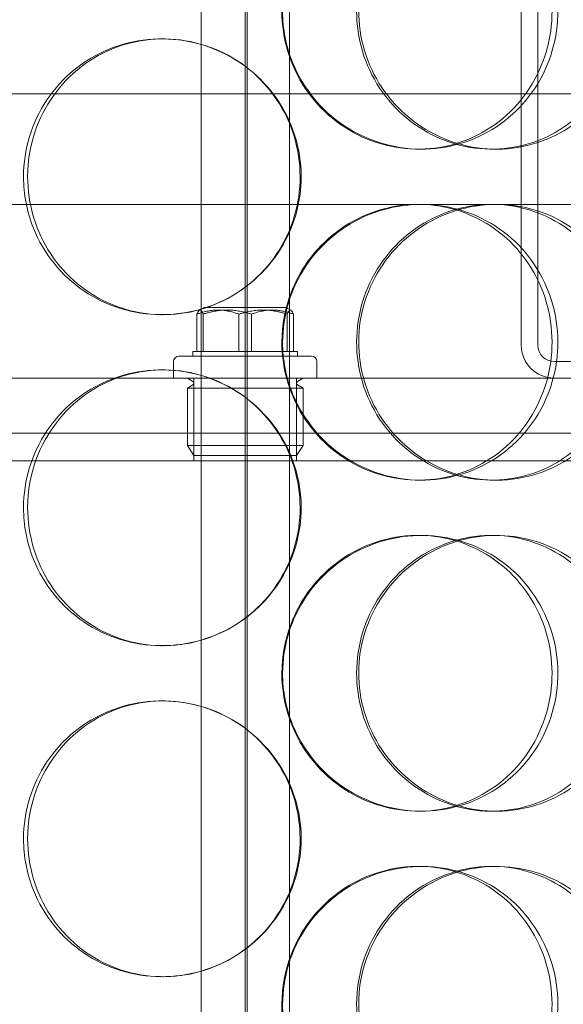
# Model space of a CAD drawing. Units: millimetres. Extents: x 252751 to 271252, y 158447 to 177608.
# Drawn here: x 265178 to 265277, y 172044 to 172222 of the extents above; entities that cross this region are included whole.
import ezdxf

# ---------------------------------------------------------------- set-up
doc = ezdxf.new("R2010")
doc.units = ezdxf.units.MM
doc.linetypes.add('DASHED', pattern=[0])
doc.layers.get('DEFPOINTS').update_dxf_attribs({"color": 250})
doc.layers.add('Hidden (ISO)', color=255, linetype='DASHED', lineweight=18)
doc.layers.add('kote', color=252, linetype='Continuous', lineweight=9)
doc.styles.get("Standard").update_dxf_attribs({"font": 'ISOCP.SHX'})
doc.styles.add('Styl textu40', font='arial.ttf')
doc.dimstyles.new('VARIABEL-ST', dxfattribs={"dimscale": 40, "dimtxt": 7, "dimasz": 2.5, "dimexe": 1, "dimexo": 1, "dimgap": 0.6, "dimtad": 1, "dimdsep": 46, "dimtxsty": 'Standard', "dimcen": 0, "dimclrd": 256, "dimclre": 256, "dimclrt": 5, "dimadec": 0, "dimazin": 0, "dimtp": 0.1, "dimtm": 0.1, "dimtfac": 0.71, "dimtdec": 3, "dimtmove": 0, "dimatfit": 3, "dimfxl": 1, "dimtzin": 0, "dimarcsym": 0})

# ---------------------------------------------------------------- blocks, each defined once
blk = doc.blocks.new('*D43')
at = {"layer": 'DEFPOINTS', "color": 0, "transparency": 16777216}
for p in [(253995.76, 172455.24), (266815.93, 172455.24), (253995.76, 170721.06)]:
    blk.add_point(p, dxfattribs=at)
at = {"layer": 'kote', "lineweight": -2, "transparency": 16777216}
for p, q in [((253995.76, 172415.24), (253995.76, 170681.06)), ((266815.93, 172415.24), (266815.93, 170681.06)), ((266715.93, 170721.06), (254095.76, 170721.06))]:
    blk.add_line(p, q, dxfattribs=at)
at = {"layer": 'kote', "transparency": 16777216}
for points in [[(254095.76, 170737.73), (254095.76, 170704.4), (253995.76, 170721.06)], [(266715.93, 170737.73), (266715.93, 170704.4), (266815.93, 170721.06)]]:
    blk.add_solid(points, dxfattribs=at)
at = {"layer": 'kote', "transparency": 16777216, "insert": (260222.56, 170847.18), "char_height": 100, "attachment_point": 1, "style": 'Styl textu40'}
blk.add_mtext('12820', dxfattribs=at)

msp = doc.modelspace()

# ---------------------------------------------------------------- linework, layer by layer
at = {"layer": 'Hidden (ISO)', "ltscale": 13.217279}
for p, q in [((265219.49, 173769.01), (265219.49, 171719.01)), ((265219.49, 171719.01), (265219.49, 173769.01))]:
    msp.add_line(p, q, dxfattribs=at)
at = {"layer": 'Hidden (ISO)', "ltscale": 12.823606}
msp.add_line((265219.11, 173707.95), (265219.11, 171719.01), dxfattribs=at)
at = {"layer": 'Hidden (ISO)', "ltscale": 13.168228}
for p, q in [((265211.11, 171709.01), (265211.11, 172662.12)), ((265227.11, 171709.01), (265227.11, 172662.12))]:
    msp.add_line(p, q, dxfattribs=at)
at = {"layer": 'Hidden (ISO)', "ltscale": 3.959753}
for p, q in [((265269.11, 172163.51), (265269.11, 172267.51)), ((265272.11, 172267.51), (265272.11, 172163.51))]:
    msp.add_line(p, q, dxfattribs=at)
at = {"layer": 'Hidden (ISO)', "ltscale": 0.152202}
for p, q in [((265204, 172219.01), (265204.28, 172219.01)), ((265251.03, 172199.01), (265250.44, 172199.01)), ((265264.62, 172199.01), (265263.78, 172199.01)), ((265250.44, 172189.01), (265251.03, 172189.01)), ((265204.28, 172169.01), (265204, 172169.01)), ((265204, 172159.01), (265204.28, 172159.01)), ((265251.03, 172139.01), (265250.44, 172139.01)), ((265264.62, 172139.01), (265263.78, 172139.01)), ((265250.44, 172129.01), (265251.03, 172129.01)), ((265263.78, 172129.01), (265264.62, 172129.01)), ((265204.28, 172109.01), (265204, 172109.01)), ((265204, 172099.01), (265204.28, 172099.01)), ((265251.03, 172079.01), (265250.44, 172079.01)), ((265264.62, 172079.01), (265263.78, 172079.01)), ((265250.44, 172069.01), (265251.03, 172069.01)), ((265263.78, 172069.01), (265264.62, 172069.01)), ((265204.28, 172049.01), (265204, 172049.01))]:
    msp.add_line(p, q, dxfattribs=at)
at = {"layer": 'Hidden (ISO)', "ltscale": 12.608907}
msp.add_line((265011.61, 172209.01), (265426.61, 172209.01), dxfattribs=at)
at = {"layer": 'Hidden (ISO)', "ltscale": 3.753626}
msp.add_line((265153.14, 172189.01), (265250.44, 172189.01), dxfattribs=at)
at = {"layer": 'Hidden (ISO)', "ltscale": 3.746203}
msp.add_line((265251.03, 172189.01), (265341.13, 172189.01), dxfattribs=at)
at = {"layer": 'Hidden (ISO)', "ltscale": 0.258813}
for p, q in [((265210.38, 172162.31), (265210.38, 172169.11)), ((265211.51, 172162.31), (265211.51, 172169.11)), ((265217.98, 172162.31), (265217.98, 172169.11)), ((265220.25, 172162.31), (265220.25, 172169.11)), ((265226.72, 172162.31), (265226.72, 172169.11)), ((265227.85, 172162.31), (265227.85, 172169.11))]:
    msp.add_line(p, q, dxfattribs=at)
at = {"layer": 'Hidden (ISO)', "ltscale": 0.037932}
for p, q in [((265211.69, 172170.31), (265210.83, 172169.81)), ((265226.54, 172170.31), (265227.4, 172169.81))]:
    msp.add_line(p, q, dxfattribs=at)
at = {"layer": 'Hidden (ISO)', "ltscale": 0.887648}
msp.add_line((265226.54, 172170.31), (265211.69, 172170.31), dxfattribs=at)
at = {"layer": 'Hidden (ISO)', "ltscale": 1.435313}
msp.add_line((265207.11, 172161.51), (265231.11, 172161.51), dxfattribs=at)
at = {"layer": 'Hidden (ISO)', "ltscale": 0.145983}
msp.add_line((265209.61, 172162.31), (265210.38, 172162.31), dxfattribs=at)
at = {"layer": 'Hidden (ISO)', "ltscale": 0.03036}
for p, q in [((265209.61, 172162.31), (265209.61, 172161.51)), ((265228.61, 172162.31), (265228.61, 172161.51))]:
    msp.add_line(p, q, dxfattribs=at)
at = {"layer": 'Hidden (ISO)', "ltscale": 0.37869}
for p, q in [((265210.38, 172162.31), (265217.98, 172162.31)), ((265217.98, 172162.31), (265226.72, 172162.31))]:
    msp.add_line(p, q, dxfattribs=at)
at = {"layer": 'Hidden (ISO)', "ltscale": 0.232606}
msp.add_line((265226.72, 172162.31), (265228.61, 172162.31), dxfattribs=at)
at = {"layer": 'Hidden (ISO)', "ltscale": 0.114127}
for p, q in [((265206.11, 172160.51), (265206.11, 172157.51)), ((265232.11, 172160.51), (265232.11, 172157.51))]:
    msp.add_line(p, q, dxfattribs=at)
at = {"layer": 'Hidden (ISO)', "ltscale": 1.408694}
msp.add_line((265275.11, 172160.51), (265312.11, 172160.51), dxfattribs=at)
at = {"layer": 'Hidden (ISO)', "ltscale": 14.17869}
msp.add_line((265359.11, 172157.51), (265079.11, 172157.51), dxfattribs=at)
at = {"layer": 'Hidden (ISO)', "ltscale": 0.043945}
for p, q in [((265209.63, 172156.92), (265208.64, 172157.51)), ((265209.63, 172156.3), (265208.64, 172155.71)), ((265228.6, 172156.92), (265229.59, 172157.51)), ((265228.6, 172156.3), (265229.59, 172155.71))]:
    msp.add_line(p, q, dxfattribs=at)
at = {"layer": 'Hidden (ISO)', "ltscale": 0.571033}
for p, q in [((265209.8, 172142.51), (265209.8, 172157.51)), ((265228.43, 172142.51), (265228.43, 172157.51))]:
    msp.add_line(p, q, dxfattribs=at)
at = {"layer": 'Hidden (ISO)', "ltscale": 1.253195}
for p, q in [((265208.64, 172155.71), (265229.59, 172155.71)), ((265208.64, 172145.31), (265229.59, 172145.31))]:
    msp.add_line(p, q, dxfattribs=at)
at = {"layer": 'Hidden (ISO)', "ltscale": 0.395885}
for p, q in [((265208.64, 172155.71), (265208.64, 172145.31)), ((265229.59, 172155.71), (265229.59, 172145.31))]:
    msp.add_line(p, q, dxfattribs=at)
at = {"layer": 'Hidden (ISO)', "ltscale": 13.862202}
for p, q in [((265036.61, 172147.51), (265401.61, 172147.51)), ((265036.61, 172142.51), (265401.61, 172142.51))]:
    msp.add_line(p, q, dxfattribs=at)
at = {"layer": 'Hidden (ISO)', "ltscale": 0.081663}
for p, q in [((265209.81, 172143.51), (265208.64, 172145.31)), ((265228.42, 172143.51), (265229.59, 172145.31))]:
    msp.add_line(p, q, dxfattribs=at)
at = {"layer": 'Hidden (ISO)', "ltscale": 1.113123}
msp.add_line((265228.42, 172143.51), (265209.81, 172143.51), dxfattribs=at)
at = {"layer": 'Hidden (ISO)', "ltscale": 0.358753}
msp.add_arc((265275.11, 172163.51), 6, 180, 270, dxfattribs=at)
at = {"layer": 'Hidden (ISO)', "ltscale": 0.179327}
msp.add_arc((265275.11, 172163.51), 3, 180, 270, dxfattribs=at)
at = {"layer": 'Hidden (ISO)', "ltscale": 0.059709}
for centre, start, end in [((265207.11, 172160.51), 90, 180), ((265231.11, 172160.51), 0, 90)]:
    msp.add_arc(centre, 1, start, end, dxfattribs=at)
at = {"layer": 'Hidden (ISO)', "ltscale": 0.028278}
for centre, start, end in [((265209.45, 172156.61), 300.6909, 59.3091), ((265228.78, 172156.61), 120.6909, 239.3091)]:
    msp.add_arc(centre, 0.36, start, end, dxfattribs=at)
at = {"layer": 'Hidden (ISO)', "ltscale": 5.955276}
for points in [[(265225.76, 172224.01), (265225.76, 172219.06), (265227.26, 172214.13), (265229.99, 172210.03), (265232.73, 172205.94), (265236.69, 172202.7), (265241.2, 172200.84), (265245.64, 172199.02), (265250.59, 172198.54), (265255.25, 172199.49), (265260.02, 172200.47), (265264.45, 172202.95), (265267.82, 172206.5), (265271.16, 172210.03), (265273.44, 172214.61), (265274.3, 172219.48), (265275.16, 172224.33), (265274.6, 172229.44), (265272.72, 172233.96), (265270.82, 172238.51), (265267.6, 172242.44), (265263.54, 172245.1), (265259.54, 172247.72), (265254.75, 172249.1), (265249.96, 172249), (265245.15, 172248.91), (265240.35, 172247.33), (265236.37, 172244.52), (265232.34, 172241.69), (265229.18, 172237.61), (265227.41, 172232.98), (265226.32, 172230.12), (265225.76, 172227.07), (265225.76, 172224.01)], [(265287.66, 172224.01), (265287.66, 172219.06), (265286.25, 172214.13), (265283.64, 172210.03), (265281.03, 172205.94), (265277.23, 172202.7), (265272.85, 172200.84), (265268.53, 172199.02), (265263.65, 172198.54), (265259.01, 172199.49), (265254.26, 172200.47), (265249.77, 172202.95), (265246.34, 172206.5), (265242.93, 172210.03), (265240.58, 172214.61), (265239.7, 172219.48), (265238.82, 172224.33), (265239.39, 172229.44), (265241.33, 172233.96), (265243.28, 172238.51), (265246.59, 172242.44), (265250.68, 172245.1), (265254.73, 172247.72), (265259.52, 172249.1), (265264.26, 172249), (265269.01, 172248.91), (265273.69, 172247.33), (265277.53, 172244.52), (265281.41, 172241.69), (265284.42, 172237.61), (265286.1, 172232.98), (265287.13, 172230.12), (265287.66, 172227.07), (265287.66, 172224.01)], [(265179.71, 172194.01), (265179.71, 172189.06), (265181.17, 172184.13), (265183.88, 172180.03), (265186.58, 172175.94), (265190.5, 172172.7), (265195, 172170.84), (265199.44, 172169.02), (265204.42, 172168.54), (265209.14, 172169.49), (265213.98, 172170.47), (265218.51, 172172.95), (265221.97, 172176.5), (265225.41, 172180.03), (265227.76, 172184.61), (265228.65, 172189.48), (265229.54, 172194.33), (265228.96, 172199.44), (265227.01, 172203.96), (265225.06, 172208.51), (265221.73, 172212.44), (265217.59, 172215.1), (265213.5, 172217.72), (265208.63, 172219.1), (265203.79, 172219), (265198.94, 172218.91), (265194.14, 172217.33), (265190.19, 172214.52), (265186.19, 172211.69), (265183.07, 172207.61), (265181.33, 172202.98), (265180.26, 172200.12), (265179.71, 172197.07), (265179.71, 172194.01)], [(265225.76, 172164.01), (265225.76, 172159.06), (265227.26, 172154.13), (265229.99, 172150.03), (265232.73, 172145.94), (265236.69, 172142.7), (265241.2, 172140.84), (265245.64, 172139.02), (265250.59, 172138.54), (265255.25, 172139.49), (265260.02, 172140.47), (265264.45, 172142.95), (265267.82, 172146.5), (265271.16, 172150.03), (265273.44, 172154.61), (265274.3, 172159.48), (265275.16, 172164.33), (265274.6, 172169.44), (265272.72, 172173.96), (265270.82, 172178.51), (265267.6, 172182.44), (265263.54, 172185.1), (265259.54, 172187.72), (265254.75, 172189.1), (265249.96, 172189), (265245.15, 172188.91), (265240.35, 172187.33), (265236.37, 172184.52), (265232.34, 172181.69), (265229.18, 172177.61), (265227.41, 172172.98), (265226.32, 172170.12), (265225.76, 172167.07), (265225.76, 172164.01)], [(265287.66, 172164.01), (265287.66, 172159.06), (265286.25, 172154.13), (265283.64, 172150.03), (265281.03, 172145.94), (265277.23, 172142.7), (265272.85, 172140.84), (265268.53, 172139.02), (265263.65, 172138.54), (265259.01, 172139.49), (265254.26, 172140.47), (265249.77, 172142.95), (265246.34, 172146.5), (265242.93, 172150.03), (265240.58, 172154.61), (265239.7, 172159.48), (265238.82, 172164.33), (265239.39, 172169.44), (265241.33, 172173.96), (265243.28, 172178.51), (265246.59, 172182.44), (265250.68, 172185.1), (265254.73, 172187.72), (265259.52, 172189.1), (265264.26, 172189), (265269.01, 172188.91), (265273.69, 172187.33), (265277.53, 172184.52), (265281.41, 172181.69), (265284.42, 172177.61), (265286.1, 172172.98), (265287.13, 172170.12), (265287.66, 172167.07), (265287.66, 172164.01)], [(265179.71, 172134.01), (265179.71, 172129.06), (265181.17, 172124.13), (265183.88, 172120.03), (265186.58, 172115.94), (265190.5, 172112.7), (265195, 172110.84), (265199.44, 172109.02), (265204.42, 172108.54), (265209.14, 172109.49), (265213.98, 172110.47), (265218.51, 172112.95), (265221.97, 172116.5), (265225.41, 172120.03), (265227.76, 172124.61), (265228.65, 172129.48), (265229.54, 172134.33), (265228.96, 172139.44), (265227.01, 172143.96), (265225.06, 172148.51), (265221.73, 172152.44), (265217.59, 172155.1), (265213.5, 172157.72), (265208.63, 172159.1), (265203.79, 172159), (265198.94, 172158.91), (265194.14, 172157.33), (265190.19, 172154.52), (265186.19, 172151.69), (265183.07, 172147.61), (265181.33, 172142.98), (265180.26, 172140.12), (265179.71, 172137.07), (265179.71, 172134.01)], [(265225.76, 172104.01), (265225.76, 172099.06), (265227.26, 172094.13), (265229.99, 172090.03), (265232.73, 172085.94), (265236.69, 172082.7), (265241.2, 172080.84), (265245.64, 172079.02), (265250.59, 172078.54), (265255.25, 172079.49), (265260.02, 172080.47), (265264.45, 172082.95), (265267.82, 172086.5), (265271.16, 172090.03), (265273.44, 172094.61), (265274.3, 172099.48), (265275.16, 172104.33), (265274.6, 172109.44), (265272.72, 172113.96), (265270.82, 172118.51), (265267.6, 172122.44), (265263.54, 172125.1), (265259.54, 172127.72), (265254.75, 172129.1), (265249.96, 172129), (265245.15, 172128.91), (265240.35, 172127.33), (265236.37, 172124.52), (265232.34, 172121.69), (265229.18, 172117.61), (265227.41, 172112.98), (265226.32, 172110.12), (265225.76, 172107.07), (265225.76, 172104.01)], [(265287.66, 172104.01), (265287.66, 172099.06), (265286.25, 172094.13), (265283.64, 172090.03), (265281.03, 172085.94), (265277.23, 172082.7), (265272.85, 172080.84), (265268.53, 172079.02), (265263.65, 172078.54), (265259.01, 172079.49), (265254.26, 172080.47), (265249.77, 172082.95), (265246.34, 172086.5), (265242.93, 172090.03), (265240.58, 172094.61), (265239.7, 172099.48), (265238.82, 172104.33), (265239.39, 172109.44), (265241.33, 172113.96), (265243.28, 172118.51), (265246.59, 172122.44), (265250.68, 172125.1), (265254.73, 172127.72), (265259.52, 172129.1), (265264.26, 172129), (265269.01, 172128.91), (265273.69, 172127.33), (265277.53, 172124.52), (265281.41, 172121.69), (265284.42, 172117.61), (265286.1, 172112.98), (265287.13, 172110.12), (265287.66, 172107.07), (265287.66, 172104.01)], [(265179.71, 172074.01), (265179.71, 172069.06), (265181.17, 172064.13), (265183.88, 172060.03), (265186.58, 172055.94), (265190.5, 172052.7), (265195, 172050.84), (265199.44, 172049.02), (265204.42, 172048.54), (265209.14, 172049.49), (265213.98, 172050.47), (265218.51, 172052.95), (265221.97, 172056.5), (265225.41, 172060.03), (265227.76, 172064.61), (265228.65, 172069.48), (265229.54, 172074.33), (265228.96, 172079.44), (265227.01, 172083.96), (265225.06, 172088.51), (265221.73, 172092.44), (265217.59, 172095.1), (265213.5, 172097.72), (265208.63, 172099.1), (265203.79, 172099), (265198.94, 172098.91), (265194.14, 172097.33), (265190.19, 172094.52), (265186.19, 172091.69), (265183.07, 172087.61), (265181.33, 172082.98), (265180.26, 172080.12), (265179.71, 172077.07), (265179.71, 172074.01)], [(265225.76, 172044.01), (265225.76, 172039.06), (265227.26, 172034.13), (265229.99, 172030.03), (265232.73, 172025.94), (265236.69, 172022.7), (265241.2, 172020.84), (265245.64, 172019.02), (265250.59, 172018.54), (265255.25, 172019.49), (265260.02, 172020.47), (265264.45, 172022.95), (265267.82, 172026.5), (265271.16, 172030.03), (265273.44, 172034.61), (265274.3, 172039.48), (265275.16, 172044.33), (265274.6, 172049.44), (265272.72, 172053.96), (265270.82, 172058.51), (265267.6, 172062.44), (265263.54, 172065.1), (265259.54, 172067.72), (265254.75, 172069.1), (265249.96, 172069), (265245.15, 172068.91), (265240.35, 172067.33), (265236.37, 172064.52), (265232.34, 172061.69), (265229.18, 172057.61), (265227.41, 172052.98), (265226.32, 172050.12), (265225.76, 172047.07), (265225.76, 172044.01)], [(265287.66, 172044.01), (265287.66, 172039.06), (265286.25, 172034.13), (265283.64, 172030.03), (265281.03, 172025.94), (265277.23, 172022.7), (265272.85, 172020.84), (265268.53, 172019.02), (265263.65, 172018.54), (265259.01, 172019.49), (265254.26, 172020.47), (265249.77, 172022.95), (265246.34, 172026.5), (265242.93, 172030.03), (265240.58, 172034.61), (265239.7, 172039.48), (265238.82, 172044.33), (265239.39, 172049.44), (265241.33, 172053.96), (265243.28, 172058.51), (265246.59, 172062.44), (265250.68, 172065.1), (265254.73, 172067.72), (265259.52, 172069.1), (265264.26, 172069), (265269.01, 172068.91), (265273.69, 172067.33), (265277.53, 172064.52), (265281.41, 172061.69), (265284.42, 172057.61), (265286.1, 172052.98), (265287.13, 172050.12), (265287.66, 172047.07), (265287.66, 172044.01)]]:
    msp.add_open_spline(points, degree=3, knots=[-3.141593, -3.141593, -3.141593, -3.141593, -2.548374, -2.548374, -2.548374, -1.9561, -1.9561, -1.9561, -1.373298, -1.373298, -1.373298, -0.775825, -0.775825, -0.775825, -0.18228, -0.18228, -0.18228, 0.409527, 0.409527, 0.409527, 1.003875, 1.003875, 1.003875, 1.590619, 1.590619, 1.590619, 2.179212, 2.179212, 2.179212, 2.774697, 2.774697, 2.774697, 3.141593, 3.141593, 3.141593, 3.141593], dxfattribs=at)
at = {"layer": 'Hidden (ISO)', "ltscale": 6.011123}
for points in [[(265225.89, 172224.01), (265225.89, 172228.93), (265227.4, 172233.85), (265230.17, 172237.93), (265232.94, 172242.03), (265236.95, 172245.28), (265241.54, 172247.14), (265246.05, 172248.98), (265251.09, 172249.47), (265255.83, 172248.54), (265260.69, 172247.58), (265265.21, 172245.14), (265268.65, 172241.61), (265272.06, 172238.11), (265274.4, 172233.57), (265275.31, 172228.73), (265276.21, 172223.91), (265275.69, 172218.82), (265273.83, 172214.29), (265271.95, 172209.74), (265268.71, 172205.78), (265264.63, 172203.08), (265260.59, 172200.41), (265255.73, 172198.97), (265250.84, 172199.01), (265245.95, 172199.05), (265241.05, 172200.56), (265236.96, 172203.31), (265232.84, 172206.08), (265229.57, 172210.1), (265227.71, 172214.69), (265226.51, 172217.64), (265225.89, 172220.82), (265225.89, 172224.01)], [(265288.95, 172224.01), (265288.95, 172228.93), (265287.53, 172233.85), (265284.89, 172237.93), (265282.24, 172242.03), (265278.39, 172245.28), (265273.93, 172247.14), (265269.54, 172248.98), (265264.58, 172249.47), (265259.86, 172248.54), (265255.02, 172247.58), (265250.45, 172245.14), (265246.95, 172241.61), (265243.47, 172238.11), (265241.06, 172233.57), (265240.12, 172228.73), (265239.19, 172223.91), (265239.73, 172218.82), (265241.65, 172214.29), (265243.58, 172209.74), (265246.89, 172205.78), (265251.03, 172203.08), (265255.12, 172200.41), (265259.98, 172198.97), (265264.81, 172199.01), (265269.65, 172199.05), (265274.42, 172200.56), (265278.36, 172203.31), (265282.34, 172206.08), (265285.46, 172210.1), (265287.23, 172214.69), (265288.37, 172217.64), (265288.95, 172220.82), (265288.95, 172224.01)], [(265178.96, 172194.01), (265178.96, 172198.93), (265180.45, 172203.85), (265183.18, 172207.93), (265185.92, 172212.03), (265189.89, 172215.28), (265194.47, 172217.14), (265198.98, 172218.98), (265204.05, 172219.47), (265208.86, 172218.54), (265213.78, 172217.58), (265218.4, 172215.14), (265221.93, 172211.61), (265225.44, 172208.11), (265227.86, 172203.57), (265228.8, 172198.73), (265229.73, 172193.91), (265229.19, 172188.82), (265227.27, 172184.29), (265225.33, 172179.74), (265221.99, 172175.78), (265217.81, 172173.08), (265213.68, 172170.41), (265208.74, 172168.97), (265203.81, 172169.01), (265198.88, 172169.05), (265193.97, 172170.56), (265189.91, 172173.31), (265185.81, 172176.08), (265182.59, 172180.1), (265180.75, 172184.69), (265179.57, 172187.64), (265178.96, 172190.82), (265178.96, 172194.01)], [(265225.89, 172164.01), (265225.89, 172168.93), (265227.4, 172173.85), (265230.17, 172177.93), (265232.94, 172182.03), (265236.95, 172185.28), (265241.54, 172187.14), (265246.05, 172188.98), (265251.09, 172189.47), (265255.83, 172188.54), (265260.69, 172187.58), (265265.21, 172185.14), (265268.65, 172181.61), (265272.06, 172178.11), (265274.4, 172173.57), (265275.31, 172168.73), (265276.21, 172163.91), (265275.69, 172158.82), (265273.83, 172154.29), (265271.95, 172149.74), (265268.71, 172145.78), (265264.63, 172143.08), (265260.59, 172140.41), (265255.73, 172138.97), (265250.84, 172139.01), (265245.95, 172139.05), (265241.05, 172140.56), (265236.96, 172143.31), (265232.84, 172146.08), (265229.57, 172150.1), (265227.71, 172154.69), (265226.51, 172157.64), (265225.89, 172160.82), (265225.89, 172164.01)], [(265288.95, 172164.01), (265288.95, 172168.93), (265287.53, 172173.85), (265284.89, 172177.93), (265282.24, 172182.03), (265278.39, 172185.28), (265273.93, 172187.14), (265269.54, 172188.98), (265264.58, 172189.47), (265259.86, 172188.54), (265255.02, 172187.58), (265250.45, 172185.14), (265246.95, 172181.61), (265243.47, 172178.11), (265241.06, 172173.57), (265240.12, 172168.73), (265239.19, 172163.91), (265239.73, 172158.82), (265241.65, 172154.29), (265243.58, 172149.74), (265246.89, 172145.78), (265251.03, 172143.08), (265255.12, 172140.41), (265259.98, 172138.97), (265264.81, 172139.01), (265269.65, 172139.05), (265274.42, 172140.56), (265278.36, 172143.31), (265282.34, 172146.08), (265285.46, 172150.1), (265287.23, 172154.69), (265288.37, 172157.64), (265288.95, 172160.82), (265288.95, 172164.01)], [(265178.96, 172134.01), (265178.96, 172138.93), (265180.45, 172143.85), (265183.18, 172147.93), (265185.92, 172152.03), (265189.89, 172155.28), (265194.47, 172157.14), (265198.98, 172158.98), (265204.05, 172159.47), (265208.86, 172158.54), (265213.78, 172157.58), (265218.4, 172155.14), (265221.93, 172151.61), (265225.44, 172148.11), (265227.86, 172143.57), (265228.8, 172138.73), (265229.73, 172133.91), (265229.19, 172128.82), (265227.27, 172124.29), (265225.33, 172119.74), (265221.99, 172115.78), (265217.81, 172113.08), (265213.68, 172110.41), (265208.74, 172108.97), (265203.81, 172109.01), (265198.88, 172109.05), (265193.97, 172110.56), (265189.91, 172113.31), (265185.81, 172116.08), (265182.59, 172120.1), (265180.75, 172124.69), (265179.57, 172127.64), (265178.96, 172130.82), (265178.96, 172134.01)], [(265225.89, 172104.01), (265225.89, 172108.93), (265227.4, 172113.85), (265230.17, 172117.93), (265232.94, 172122.03), (265236.95, 172125.28), (265241.54, 172127.14), (265246.05, 172128.98), (265251.09, 172129.47), (265255.83, 172128.54), (265260.69, 172127.58), (265265.21, 172125.14), (265268.65, 172121.61), (265272.06, 172118.11), (265274.4, 172113.57), (265275.31, 172108.73), (265276.21, 172103.91), (265275.69, 172098.82), (265273.83, 172094.29), (265271.95, 172089.74), (265268.71, 172085.78), (265264.63, 172083.08), (265260.59, 172080.41), (265255.73, 172078.97), (265250.84, 172079.01), (265245.95, 172079.05), (265241.05, 172080.56), (265236.96, 172083.31), (265232.84, 172086.08), (265229.57, 172090.1), (265227.71, 172094.69), (265226.51, 172097.64), (265225.89, 172100.82), (265225.89, 172104.01)], [(265288.95, 172104.01), (265288.95, 172108.93), (265287.53, 172113.85), (265284.89, 172117.93), (265282.24, 172122.03), (265278.39, 172125.28), (265273.93, 172127.14), (265269.54, 172128.98), (265264.58, 172129.47), (265259.86, 172128.54), (265255.02, 172127.58), (265250.45, 172125.14), (265246.95, 172121.61), (265243.47, 172118.11), (265241.06, 172113.57), (265240.12, 172108.73), (265239.19, 172103.91), (265239.73, 172098.82), (265241.65, 172094.29), (265243.58, 172089.74), (265246.89, 172085.78), (265251.03, 172083.08), (265255.12, 172080.41), (265259.98, 172078.97), (265264.81, 172079.01), (265269.65, 172079.05), (265274.42, 172080.56), (265278.36, 172083.31), (265282.34, 172086.08), (265285.46, 172090.1), (265287.23, 172094.69), (265288.37, 172097.64), (265288.95, 172100.82), (265288.95, 172104.01)], [(265178.96, 172074.01), (265178.96, 172078.93), (265180.45, 172083.85), (265183.18, 172087.93), (265185.92, 172092.03), (265189.89, 172095.28), (265194.47, 172097.14), (265198.98, 172098.98), (265204.05, 172099.47), (265208.86, 172098.54), (265213.78, 172097.58), (265218.4, 172095.14), (265221.93, 172091.61), (265225.44, 172088.11), (265227.86, 172083.57), (265228.8, 172078.73), (265229.73, 172073.91), (265229.19, 172068.82), (265227.27, 172064.29), (265225.33, 172059.74), (265221.99, 172055.78), (265217.81, 172053.08), (265213.68, 172050.41), (265208.74, 172048.97), (265203.81, 172049.01), (265198.88, 172049.05), (265193.97, 172050.56), (265189.91, 172053.31), (265185.81, 172056.08), (265182.59, 172060.1), (265180.75, 172064.69), (265179.57, 172067.64), (265178.96, 172070.82), (265178.96, 172074.01)], [(265225.89, 172044.01), (265225.89, 172048.93), (265227.4, 172053.85), (265230.17, 172057.93), (265232.94, 172062.03), (265236.95, 172065.28), (265241.54, 172067.14), (265246.05, 172068.98), (265251.09, 172069.47), (265255.83, 172068.54), (265260.69, 172067.58), (265265.21, 172065.14), (265268.65, 172061.61), (265272.06, 172058.11), (265274.4, 172053.57), (265275.31, 172048.73), (265276.21, 172043.91), (265275.69, 172038.82), (265273.83, 172034.29), (265271.95, 172029.74), (265268.71, 172025.78), (265264.63, 172023.08), (265260.59, 172020.41), (265255.73, 172018.97), (265250.84, 172019.01), (265245.95, 172019.05), (265241.05, 172020.56), (265236.96, 172023.31), (265232.84, 172026.08), (265229.57, 172030.1), (265227.71, 172034.69), (265226.51, 172037.64), (265225.89, 172040.82), (265225.89, 172044.01)], [(265288.95, 172044.01), (265288.95, 172048.93), (265287.53, 172053.85), (265284.89, 172057.93), (265282.24, 172062.03), (265278.39, 172065.28), (265273.93, 172067.14), (265269.54, 172068.98), (265264.58, 172069.47), (265259.86, 172068.54), (265255.02, 172067.58), (265250.45, 172065.14), (265246.95, 172061.61), (265243.47, 172058.11), (265241.06, 172053.57), (265240.12, 172048.73), (265239.19, 172043.91), (265239.73, 172038.82), (265241.65, 172034.29), (265243.58, 172029.74), (265246.89, 172025.78), (265251.03, 172023.08), (265255.12, 172020.41), (265259.98, 172018.97), (265264.81, 172019.01), (265269.65, 172019.05), (265274.42, 172020.56), (265278.36, 172023.31), (265282.34, 172026.08), (265285.46, 172030.1), (265287.23, 172034.69), (265288.37, 172037.64), (265288.95, 172040.82), (265288.95, 172044.01)]]:
    msp.add_open_spline(points, degree=3, knots=[-3.141593, -3.141593, -3.141593, -3.141593, -2.550756, -2.550756, -2.550756, -1.9595, -1.9595, -1.9595, -1.37715, -1.37715, -1.37715, -0.781065, -0.781065, -0.781065, -0.190012, -0.190012, -0.190012, 0.399119, 0.399119, 0.399119, 0.991975, 0.991975, 0.991975, 1.578384, 1.578384, 1.578384, 2.166167, 2.166167, 2.166167, 2.759628, 2.759628, 2.759628, 3.141593, 3.141593, 3.141593, 3.141593], dxfattribs=at)
at = {"layer": 'Hidden (ISO)', "ltscale": 0.367172}
for points in [[(265210.38, 172169.11), (265210.95, 172170.48), (265211.51, 172169.11)], [(265217.98, 172169.11), (265214.18, 172170.48), (265210.38, 172169.11)], [(265211.51, 172169.11), (265215.88, 172170.48), (265220.25, 172169.11)], [(265226.72, 172169.11), (265222.35, 172170.48), (265217.98, 172169.11)], [(265220.25, 172169.11), (265224.05, 172170.48), (265227.85, 172169.11)], [(265227.85, 172169.11), (265227.28, 172170.48), (265226.72, 172169.11)]]:
    msp.add_rational_spline(points, [1, 1.15470053838, 1], degree=2, dxfattribs=at)

# ---------------------------------------------------------------- dimensions: what is measured, and where the dimension line sits
at = {"layer": 'kote'}
dim = msp.add_linear_dim(base=(253995.76, 170721.06), p1=(266815.93, 172455.24), p2=(253995.76, 172455.24), angle=180, dimstyle='VARIABEL-ST', override={"dimtxt": 2.5, "dimtoh": 1, "dimdec": 0, "dimpost": '<>', "dimtxsty": 'Styl textu40', "dimclrt": 256, "dimtofl": 0, "dimatfit": 0}, dxfattribs=at)
dim.commit()
dim.dimension.update_dxf_attribs({"geometry": '*D43', "text_midpoint": (260405.84, 170721.06), "dimtype": 160})

doc.saveas('drawing.dxf')
